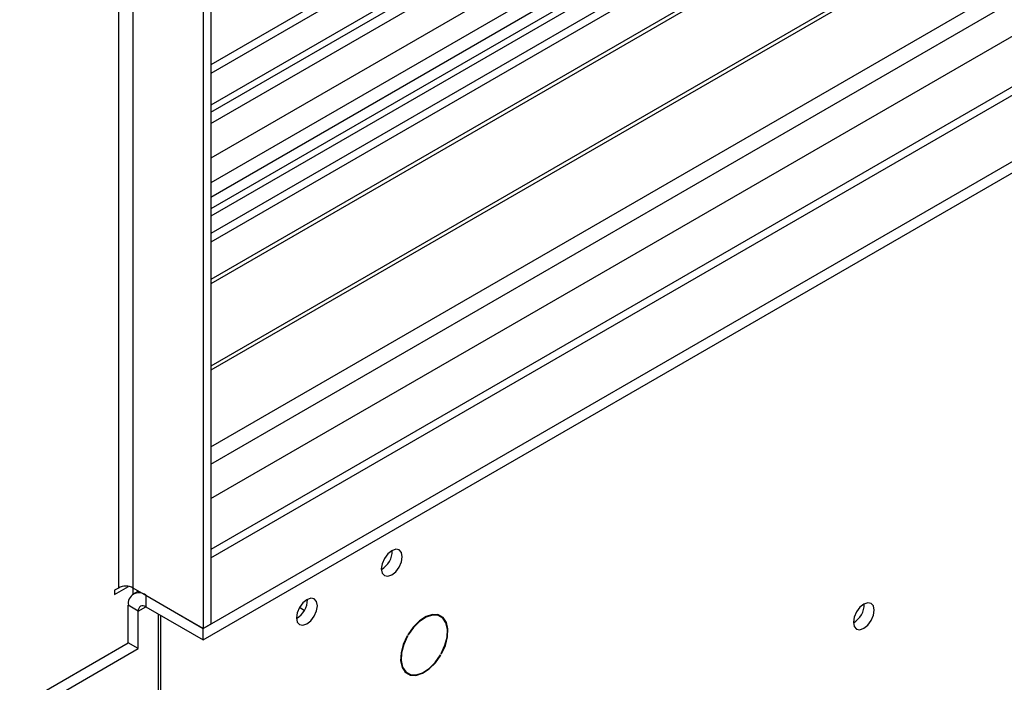
# Model space of a CAD drawing. Units: millimetres. Extents: x 4 to 11134, y 11 to 15752.
# Drawn here: x 2226 to 2366, y 1040 to 1134 of the extents above; entities that cross this region are included whole.
import ezdxf

# ---------------------------------------------------------------- set-up
doc = ezdxf.new("R2010")
doc.units = ezdxf.units.MM
doc.header["$LTSCALE"] = 53

msp = doc.modelspace()

# ---------------------------------------------------------------- linework, layer by layer
at = {"color": 7, "linetype": 'Continuous', "lineweight": 25}
for p, q in [((3877.704, 2065.205), (2253.303, 1127.458)), ((3878.765, 2064.593), (2253.303, 1126.234)), ((2252.243, 1047.653), (4005.337, 2059.693)), ((2252.243, 1046.02), (4005.337, 2058.06)), ((2253.304, 1120.728), (3878.143, 2058.728)), ((3861.498, 2035.432), (2253.303, 1107.041)), ((3885.147, 2000.881), (2253.303, 1058.838)), ((3041.55, 1565.766), (2253.303, 1110.721)), ((3043.318, 1564.746), (2253.304, 1108.68)), ((2253.303, 1540.64), (2253.303, 1048.266)), ((2252.243, 1540.027), (2252.243, 1047.653)), ((2444.045, 1213.69), (2253.303, 1103.577)), ((2444.045, 1212.465), (2253.303, 1102.352)), ((2448.636, 1209.815), (2253.303, 1097.052)), ((2449.153, 1209.517), (2253.303, 1096.455)), ((2459.25, 1203.688), (2253.303, 1084.798)), ((2459.767, 1203.389), (2253.303, 1084.201)), ((2253.303, 1073.37), (2470.208, 1198.587)), ((2239.692, 1052.45), (2241.671, 1053.592)), ((2240.222, 1053.368), (2239.692, 1053.062)), ((2239.692, 1053.062), (2239.692, 1052.45)), ((2242.343, 1052.51), (2242.343, 1053.368)), ((2252.243, 1047.653), (2242.343, 1053.368)), ((2243.086, 1052.939), (2242.361, 1052.521)), ((2244.111, 1052.348), (2252.243, 1047.653)), ((2241.636, 1045.611), (2241.636, 1050.918)), ((2243.05, 1044.795), (2243.05, 1050.102)), ((2244.111, 1050.715), (2252.243, 1046.02)), ((2245.878, 1049.694), (2245.878, 1017.868)), ((2285.857, 1049.328), (2285.372, 1049.608)), ((2246.232, 1018.072), (2246.232, 1049.49)), ((2253.303, 1048.266), (2252.243, 1047.653)), ((2252.243, 1046.02), (2252.243, 1047.653)), ((2200.447, 1021.833), (2241.636, 1045.611)), ((2243.05, 1044.795), (2241.636, 1045.611)), ((2281.106, 1046.582), (2281.156, 1046.554)), ((2281.256, 1046.727), (2281.206, 1046.756)), ((2281.206, 1046.756), (2281.256, 1046.727)), ((2201.861, 1021.016), (2243.05, 1044.795)), ((2285.974, 1044.048), (2285.924, 1044.077)), ((2285.924, 1044.077), (2285.974, 1044.048)), ((2285.825, 1043.903), (2285.875, 1043.874)), ((2280.723, 1041.554), (2281.208, 1041.274))]:
    msp.add_line(p, q, dxfattribs=at)
at = {"color": 8, "linetype": 'Continuous', "lineweight": 25}
for p, q in [((2253.303, 1119.132), (3883.361, 2060.144)), ((3878.765, 2060.102), (2253.303, 1121.743)), ((2253.303, 1070.921), (3966.8, 2060.101)), ((3905.282, 2059.693), (2253.303, 1106.027)), ((3885.483, 2056.47), (2253.303, 1114.233)), ((2253.304, 1057.654), (3945.056, 2034.282)), ((2253.303, 1066.022), (3894.321, 2013.362)), ((2240.222, 1545.742), (2240.222, 1053.368)), ((2242.343, 1053.368), (2242.343, 1545.742)), ((2244.111, 1052.348), (2244.111, 1050.715)), ((2243.05, 1050.102), (2241.636, 1050.918)), ((2243.05, 1050.102), (2244.111, 1050.714)), ((2266.549, 1050.205), (2265.863, 1050.601))]:
    msp.add_line(p, q, dxfattribs=at)
at = {"color": 7, "linetype": 'Continuous', "lineweight": 25, "flags": 128}
for points in [[(2277.451, 1056.08), (2277.564, 1055.489), (2277.886, 1055.118), (2278.368, 1055.025), (2278.936, 1055.222), (2279.504, 1055.681), (2279.986, 1056.331), (2280.308, 1057.073), (2280.421, 1057.794), (2280.308, 1058.386), (2279.986, 1058.756), (2279.504, 1058.85), (2278.936, 1058.652), (2278.368, 1058.194), (2277.886, 1057.543), (2277.564, 1056.801), (2277.451, 1056.08)], [(2265.43, 1049.14), (2265.543, 1048.55), (2265.865, 1048.179), (2266.347, 1048.086), (2266.915, 1048.283), (2267.483, 1048.742), (2267.965, 1049.392), (2268.287, 1050.134), (2268.4, 1050.855), (2268.287, 1051.446), (2267.965, 1051.817), (2267.483, 1051.91), (2266.915, 1051.712), (2266.347, 1051.254), (2265.865, 1050.604), (2265.543, 1049.862), (2265.43, 1049.14)], [(2344.273, 1048.521), (2344.385, 1047.93), (2344.708, 1047.559), (2345.189, 1047.466), (2345.758, 1047.663), (2346.325, 1048.122), (2346.808, 1048.772), (2347.129, 1049.514), (2347.243, 1050.235), (2347.129, 1050.826), (2346.808, 1051.197), (2346.325, 1051.29), (2345.758, 1051.093), (2345.189, 1050.634), (2344.708, 1049.984), (2344.385, 1049.242), (2344.273, 1048.521)], [(2285.974, 1044.048), (2286.518, 1045.249), (2286.828, 1046.454), (2286.878, 1047.569), (2286.666, 1048.505), (2286.208, 1049.19), (2285.54, 1049.569), (2284.713, 1049.614), (2283.795, 1049.32), (2282.856, 1048.71), (2281.97, 1047.832), (2281.206, 1046.756)], [(2285.924, 1044.077), (2286.456, 1045.252), (2286.758, 1046.431), (2286.807, 1047.522), (2286.6, 1048.438), (2286.151, 1049.108), (2285.498, 1049.48), (2284.689, 1049.523), (2283.79, 1049.235), (2282.87, 1048.639), (2282.003, 1047.78), (2281.256, 1046.727)], [(2281.106, 1046.582), (2280.555, 1045.377), (2280.239, 1044.166), (2280.185, 1043.045), (2280.396, 1042.102), (2280.855, 1041.413), (2281.526, 1041.032), (2282.357, 1040.989), (2283.28, 1041.288), (2284.223, 1041.904), (2285.111, 1042.79), (2285.875, 1043.874)], [(2281.156, 1046.554), (2280.617, 1045.374), (2280.309, 1044.189), (2280.255, 1043.092), (2280.462, 1042.169), (2280.911, 1041.495), (2281.568, 1041.122), (2282.381, 1041.08), (2283.285, 1041.372), (2284.208, 1041.975), (2285.077, 1042.841), (2285.825, 1043.903)]]:
    msp.add_lwpolyline(points, dxfattribs=at)
at = {"color": 7, "linetype": 'Continuous', "lineweight": 25}
for centre, radius, start, end in [((2275.964, 1058.653), 3.042, 299.31048, 0.69581), ((2241.282, 1051.32), 2.306, 62.62121, 117.38166), ((2243.145, 1051.163), 1.528, 50.79634, 189.21398), ((2263.944, 1051.713), 3.041, 299.30026, 0.70603), ((2342.801, 1051.085), 3.026, 299.13573, 0.87055), ((2243.697, 1050.207), 0.655, 50.79757, 189.21387)]:
    msp.add_arc(centre, radius, start, end, dxfattribs=at)

doc.saveas('drawing.dxf')
